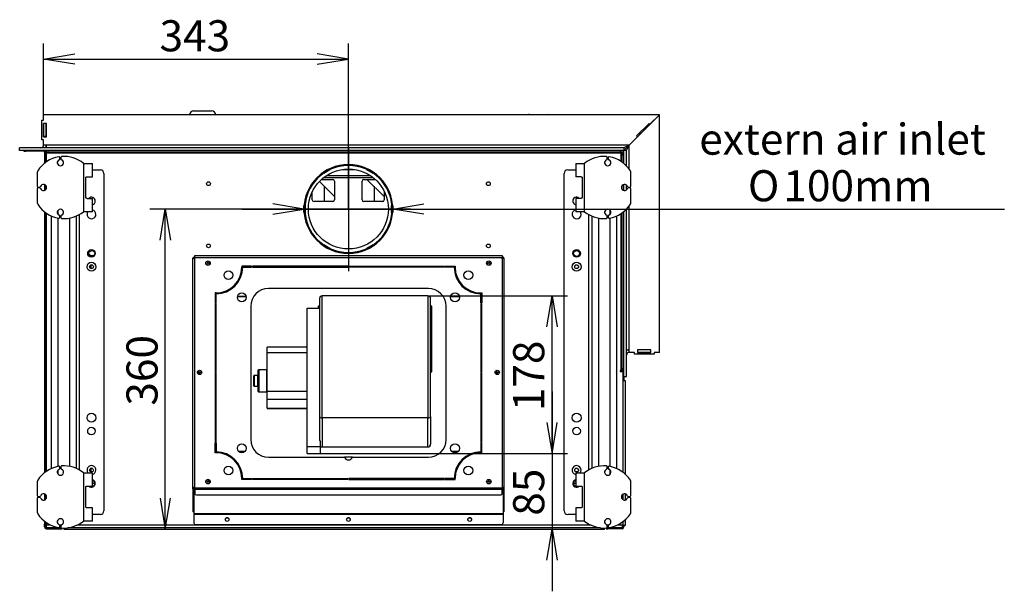
# Model space of a CAD drawing. Units: millimetres. Extents: x 32 to 411, y 16 to 290.
# Drawn here: x 51 to 162, y 226 to 290 of the extents above; entities that cross this region are included whole.
import ezdxf
from ezdxf.enums import TextEntityAlignment as Align
from ezdxf.lldxf.tags import DXFTag

# ---------------------------------------------------------------- set-up
doc = ezdxf.new("R2010")
doc.units = ezdxf.units.MM
for name, color, linetype in [('BE_26_01_PODLOZK', 7, 'Continuous'), ('C__CAD1__CAD1_MA', 7, 'Continuous'), ('Default', 7, 'Continuous'), ('LUNA-PRIRUBA_VEN', 7, 'Continuous'), ('V11-02-04-00_PAC', 7, 'Continuous'), ('V11-20-04-00_LEM', 7, 'Continuous'), ('V12-04-07-01_KLU', 7, 'Continuous'), ('V23-01-09-00_PRI', 7, 'Continuous'), ('V23-630-15-01-00', 7, 'Continuous'), ('V23-630CRL-01-01', 7, 'Continuous'), ('V23-630CRL-01-05', 7, 'Continuous'), ('V23-630CRL-02-01', 7, 'Continuous'), ('V23-630CRL-04-01', 7, 'Continuous'), ('V23-630CRL-05-00', 7, 'Continuous'), ('V23-630CRL-05-01', 7, 'Continuous'), ('V23-630CRL-05-03', 7, 'Continuous'), ('V23-630CRL-05-04', 7, 'Continuous'), ('V23-630CRL-05-05', 7, 'Continuous'), ('V23-630CRL-05-07', 7, 'Continuous'), ('V23-630CRL-17-01', 7, 'Continuous'), ('V23-630CRL-17-02', 7, 'Continuous'), ('V23-630DC-02-02-', 7, 'Continuous'), ('V23-CRL-01-06-00', 7, 'Continuous'), ('V23-CRL-17-03-00', 7, 'Continuous'), ('V23-DC-05-02-00_', 7, 'Continuous'), ('V23-DC13-01_NOSN', 7, 'Continuous'), ('V24-05-10-00_PRI', 7, 'Continuous'), ('V24-05-11-00_PRI', 7, 'Continuous'), ('V24-530CRL-05-12', 7, 'Continuous'), ('V24-530CRL-05-13', 7, 'Continuous'), ('V24-630CRL-14-00', 7, 'Continuous'), ('VENT_BOK_LM_51_Z', 7, 'Continuous')]:
    doc.layers.add(name, color=color, linetype=linetype)
doc.styles.add('SEACAD_Arial', font='arial.ttf')
doc.styles.add('SEACAD_Solid_Edge_ANSI1_Symbols', font='semeca1.ttf')
tags = doc.linetypes.add('CENTER2', pattern=[28.575, 19.05, -3.175, 3.175, -3.175]).pattern_tags.tags
tags[10:11] = [DXFTag(74, 4), DXFTag(75, 0), DXFTag(340, '0'), DXFTag(46, 0.0), DXFTag(50, 0.0), DXFTag(44, 0.0), DXFTag(45, 0.0)]
tags[8:9] = [DXFTag(74, 4), DXFTag(75, 0), DXFTag(340, '0'), DXFTag(46, 0.0), DXFTag(50, 0.0), DXFTag(44, 0.0), DXFTag(45, 0.0)]
tags[6:7] = [DXFTag(74, 4), DXFTag(75, 0), DXFTag(340, '0'), DXFTag(46, 0.0), DXFTag(50, 0.0), DXFTag(44, 0.0), DXFTag(45, 0.0)]
tags[4:5] = [DXFTag(74, 4), DXFTag(75, 0), DXFTag(340, '0'), DXFTag(46, 0.0), DXFTag(50, 0.0), DXFTag(44, 0.0), DXFTag(45, 0.0)]
doc.dimstyles.new('ISO', dxfattribs={"dimtxt": 3.5, "dimasz": 3.5, "dimexe": 1.75, "dimexo": 0, "dimgap": 0.875, "dimtad": 1, "dimdec": 0, "dimlfac": 10, "dimtxsty": 'SEACAD_Arial', "dimblk1": '_SE_OPEN', "dimblk2": '_SE_OPEN', "dimsah": 1, "dimcen": 1.75, "dimadec": 0, "dimazin": 0, "dimtfac": 0.5, "dimtdec": 3, "dimtmove": 0, "dimatfit": 3, "dimfxl": 1, "dimarcsym": 0})

# ---------------------------------------------------------------- blocks, each defined once
blk = doc.blocks.new('SEANNOT_GROUP3')
at = {"layer": 'Default', "color": 7, "linetype": 'CENTER2'}
for p, q in [((88.17, 276), (88.17, 262)), ((95.17, 269), (81.17, 269))]:
    blk.add_line(p, q, dxfattribs=at)
blk = doc.blocks.new('SE2')
at = {"layer": 'BE_26_01_PODLOZK', "color": 7, "linetype": 'Continuous'}
for p, q in [((55.7, 274.65), (55.7, 274.78)), ((55.8, 274.81), (55.8, 274.65)), ((58.35, 274.14), (58.35, 268.7)), ((58.35, 274.14), (59.35, 274.14)), ((59.35, 272.64), (59.35, 274.14)), ((113.75, 274.14), (114.75, 274.14)), ((113.75, 274.14), (113.75, 272.64)), ((114.75, 268.7), (114.75, 274.14)), ((117.3, 274.65), (117.3, 274.81)), ((117.4, 274.78), (117.4, 274.65)), ((53.15, 273.14), (53.15, 271.57)), ((58.75, 272.64), (59.35, 272.64)), ((114.35, 272.64), (113.75, 272.64)), ((119.95, 271.57), (119.95, 273.14)), ((58.62, 270.3), (58.62, 272.54)), ((114.48, 272.54), (114.48, 270.3)), ((53.15, 271.27), (53.15, 269.7)), ((53.25, 271.47), (53.42, 271.47)), ((53.42, 271.37), (53.25, 271.37)), ((119.67, 271.47), (119.85, 271.47)), ((119.85, 271.37), (119.67, 271.37)), ((119.95, 269.7), (119.95, 271.27)), ((58.75, 270.2), (59.35, 270.2)), ((59.35, 268.7), (59.35, 270.2)), ((114.35, 270.2), (113.75, 270.2)), ((113.75, 270.2), (113.75, 268.7)), ((55.7, 268.07), (55.7, 268.2)), ((55.8, 268.2), (55.8, 268.03)), ((59.35, 268.7), (58.35, 268.7)), ((114.75, 268.7), (113.75, 268.7)), ((117.3, 268.03), (117.3, 268.2)), ((117.4, 268.2), (117.4, 268.07)), ((55.7, 239.8), (55.7, 239.93)), ((55.8, 239.96), (55.8, 239.8)), ((117.3, 239.8), (117.3, 239.96)), ((117.4, 239.93), (117.4, 239.8)), ((53.15, 238.29), (53.15, 236.72)), ((58.35, 239.29), (58.35, 233.85)), ((58.35, 239.29), (59.35, 239.29)), ((59.35, 237.79), (59.35, 239.29)), ((113.75, 239.29), (114.75, 239.29)), ((113.75, 239.29), (113.75, 237.79)), ((114.75, 233.85), (114.75, 239.29)), ((119.95, 236.72), (119.95, 238.29)), ((58.62, 235.45), (58.62, 237.69)), ((58.75, 237.79), (59.35, 237.79)), ((113.75, 237.79), (114.35, 237.79)), ((114.48, 237.69), (114.48, 235.45)), ((53.15, 236.42), (53.15, 234.85)), ((53.25, 236.62), (53.42, 236.62)), ((53.42, 236.52), (53.25, 236.52)), ((119.67, 236.62), (119.85, 236.62)), ((119.85, 236.52), (119.67, 236.52)), ((119.95, 234.85), (119.95, 236.42)), ((59.35, 235.35), (58.75, 235.35)), ((59.35, 233.85), (59.35, 235.35)), ((114.35, 235.35), (113.75, 235.35)), ((113.75, 235.35), (113.75, 233.85)), ((59.35, 233.85), (58.35, 233.85)), ((114.75, 233.85), (113.75, 233.85)), ((55.7, 233.22), (55.7, 233.35)), ((55.8, 233.35), (55.8, 233.18)), ((117.3, 233.18), (117.3, 233.35)), ((117.4, 233.35), (117.4, 233.22))]:
    blk.add_line(p, q, dxfattribs=at)
for centre, radius, start, end in [((56.15, 271.42), 3.5, 99.3093, 147.5383), ((55.6, 274.78), 0.1, 0, 99.3093), ((55.9, 274.81), 0.1, 94.2167, 180), ((56.15, 271.42), 3.5, 51.0552, 94.2167), ((116.95, 271.42), 3.5, 85.7833, 128.9448), ((117.2, 274.81), 0.1, 0, 85.7833), ((117.5, 274.78), 0.1, 80.6907, 180), ((116.95, 271.42), 3.5, 32.4617, 80.6907), ((55.75, 274.22), 0.35, 109.4712, 70.5288), ((55.6, 274.65), 0.1, 289.4712, 0), ((55.9, 274.65), 0.1, 180, 250.5288), ((117.35, 274.22), 0.35, 109.4712, 70.5288), ((117.2, 274.65), 0.1, 289.4712, 0), ((117.5, 274.65), 0.1, 180, 250.5288), ((53.45, 273.14), 0.3, 147.5383, 180), ((119.65, 273.14), 0.3, 0, 32.4617), ((53.25, 271.57), 0.1, 180, 270), ((53.42, 271.57), 0.1, 270, 340.5288), ((53.85, 271.42), 0.35, 199.4712, 160.5288), ((119.25, 271.42), 0.35, 19.4712, 340.5288), ((119.67, 271.57), 0.1, 199.4712, 270), ((119.85, 271.57), 0.1, 270, 0), ((53.25, 271.27), 0.1, 90, 180), ((53.42, 271.27), 0.1, 19.4712, 90), ((119.67, 271.27), 0.1, 90, 160.5288), ((119.85, 271.27), 0.1, 0, 90), ((53.45, 269.7), 0.3, 180, 212.4617), ((56.15, 271.42), 3.5, 212.4617, 260.6907), ((116.95, 271.42), 3.5, 279.3093, 327.5383), ((119.65, 269.7), 0.3, 327.5383, 0), ((55.75, 268.62), 0.35, 289.4712, 250.5288), ((55.6, 268.2), 0.1, 0, 70.5288), ((55.9, 268.2), 0.1, 109.4712, 180), ((56.15, 271.42), 3.5, 265.7833, 308.9448), ((116.95, 271.42), 3.5, 231.0552, 274.2167), ((117.35, 268.62), 0.35, 289.4712, 250.5288), ((117.2, 268.2), 0.1, 0, 70.5288), ((117.5, 268.2), 0.1, 109.4712, 180), ((55.6, 268.07), 0.1, 260.6907, 0), ((55.9, 268.03), 0.1, 180, 265.7833), ((117.2, 268.03), 0.1, 274.2167, 0), ((117.5, 268.07), 0.1, 180, 279.3093), ((56.15, 236.57), 3.5, 99.3093, 147.5383), ((55.75, 239.37), 0.35, 109.4712, 70.5288), ((55.6, 239.93), 0.1, 0, 99.3093), ((55.6, 239.8), 0.1, 289.4712, 0), ((55.9, 239.96), 0.1, 94.2167, 180), ((55.9, 239.8), 0.1, 180, 250.5288), ((56.15, 236.57), 3.5, 51.0552, 94.2167), ((116.95, 236.57), 3.5, 85.7833, 128.9448), ((117.35, 239.37), 0.35, 109.4712, 70.5288), ((117.2, 239.96), 0.1, 0, 85.7833), ((117.2, 239.8), 0.1, 289.4712, 0), ((117.5, 239.93), 0.1, 80.6907, 180), ((117.5, 239.8), 0.1, 180, 250.5288), ((116.95, 236.57), 3.5, 32.4617, 80.6907), ((53.45, 238.29), 0.3, 147.5383, 180), ((119.65, 238.29), 0.3, 0, 32.4617), ((53.25, 236.72), 0.1, 180, 270), ((53.25, 236.42), 0.1, 90, 180), ((53.42, 236.72), 0.1, 270, 340.5288), ((53.42, 236.42), 0.1, 19.4712, 90), ((53.85, 236.57), 0.35, 199.4712, 160.5288), ((119.25, 236.57), 0.35, 19.4712, 340.5288), ((119.67, 236.72), 0.1, 199.4712, 270), ((119.67, 236.42), 0.1, 90, 160.5288), ((119.85, 236.72), 0.1, 270, 0), ((119.85, 236.42), 0.1, 0, 90), ((53.45, 234.85), 0.3, 180, 212.4617), ((56.15, 236.57), 3.5, 212.4617, 260.6907), ((55.75, 233.77), 0.35, 289.4712, 250.5288), ((56.15, 236.57), 3.5, 265.7833, 308.9448), ((116.95, 236.57), 3.5, 231.0552, 274.2167), ((117.35, 233.77), 0.35, 289.4712, 250.5288), ((116.95, 236.57), 3.5, 279.3093, 327.5383), ((119.65, 234.85), 0.3, 327.5383, 0), ((55.6, 233.22), 0.1, 260.6907, 0), ((55.6, 233.35), 0.1, 0, 70.5288), ((55.9, 233.35), 0.1, 109.4712, 180), ((55.9, 233.18), 0.1, 180, 265.7833), ((117.2, 233.18), 0.1, 274.2167, 0), ((117.2, 233.35), 0.1, 0, 70.5288), ((117.5, 233.35), 0.1, 109.4712, 180), ((117.5, 233.22), 0.1, 180, 279.3093)]:
    blk.add_arc(centre, radius, start, end, dxfattribs=at)
for points, knots in [([(58.62, 272.54), (58.62, 272.55), (58.62, 272.56), (58.62, 272.57), (58.63, 272.58), (58.64, 272.6), (58.65, 272.61), (58.68, 272.63), (58.69, 272.63), (58.72, 272.64), (58.73, 272.64), (58.75, 272.64)], [0, 0, 0, 0, 0.125, 0.125, 0.25, 0.25, 0.5, 0.5, 0.75, 0.75, 1, 1, 1, 1]), ([(114.35, 272.64), (114.36, 272.64), (114.38, 272.64), (114.41, 272.63), (114.42, 272.63), (114.45, 272.61), (114.46, 272.6), (114.47, 272.57), (114.48, 272.56), (114.48, 272.54)], [0, 0, 0, 0, 0.25, 0.25, 0.5, 0.5, 0.75, 0.75, 1, 1, 1, 1]), ([(58.75, 270.2), (58.73, 270.2), (58.72, 270.2), (58.69, 270.21), (58.68, 270.21), (58.65, 270.23), (58.64, 270.24), (58.62, 270.27), (58.62, 270.28), (58.62, 270.3)], [0, 0, 0, 0, 0.25, 0.25, 0.5, 0.5, 0.75, 0.75, 1, 1, 1, 1]), ([(114.48, 270.3), (114.48, 270.29), (114.48, 270.28), (114.47, 270.27), (114.47, 270.26), (114.46, 270.24), (114.45, 270.23), (114.42, 270.21), (114.41, 270.21), (114.38, 270.2), (114.36, 270.2), (114.35, 270.2)], [0, 0, 0, 0, 0.125, 0.125, 0.25, 0.25, 0.5, 0.5, 0.75, 0.75, 1, 1, 1, 1]), ([(58.62, 237.69), (58.62, 237.7), (58.62, 237.71), (58.62, 237.72), (58.63, 237.73), (58.64, 237.75), (58.65, 237.76), (58.68, 237.78), (58.69, 237.78), (58.72, 237.79), (58.73, 237.79), (58.75, 237.79)], [0, 0, 0, 0, 0.125, 0.125, 0.25, 0.25, 0.5, 0.5, 0.75, 0.75, 1, 1, 1, 1]), ([(114.35, 237.79), (114.36, 237.79), (114.38, 237.79), (114.41, 237.78), (114.42, 237.78), (114.45, 237.76), (114.46, 237.75), (114.47, 237.72), (114.48, 237.71), (114.48, 237.69)], [0, 0, 0, 0, 0.25, 0.25, 0.5, 0.5, 0.75, 0.75, 1, 1, 1, 1]), ([(58.75, 235.35), (58.73, 235.35), (58.72, 235.35), (58.69, 235.36), (58.68, 235.36), (58.65, 235.38), (58.64, 235.39), (58.62, 235.42), (58.62, 235.43), (58.62, 235.45)], [0, 0, 0, 0, 0.25, 0.25, 0.5, 0.5, 0.75, 0.75, 1, 1, 1, 1]), ([(114.48, 235.45), (114.48, 235.44), (114.48, 235.43), (114.47, 235.42), (114.47, 235.41), (114.46, 235.39), (114.45, 235.38), (114.42, 235.36), (114.41, 235.36), (114.38, 235.35), (114.36, 235.35), (114.35, 235.35)], [0, 0, 0, 0, 0.125, 0.125, 0.25, 0.25, 0.5, 0.5, 0.75, 0.75, 1, 1, 1, 1])]:
    blk.add_open_spline(points, degree=3, knots=knots, dxfattribs=at)
at = {"layer": 'C__CAD1__CAD1_MA', "color": 7, "linetype": 'Continuous'}
for p, q in [((120.91, 277.54), (121.12, 277.54)), ((121.05, 277.47), (121.05, 277.54)), ((121.05, 277.54), (121.12, 277.54)), ((121.31, 277.94), (121.45, 277.94)), ((121.45, 277.87), (121.45, 277.94))]:
    blk.add_line(p, q, dxfattribs=at)
at = {"layer": 'LUNA-PRIRUBA_VEN', "color": 7, "linetype": 'Continuous'}
for p, q in [((84.77, 258.05), (84.77, 257.84)), ((84.92, 258.05), (84.77, 258.05)), ((97.57, 258.05), (97.42, 258.05)), ((97.57, 250.65), (97.57, 258.05)), ((97.42, 250.65), (97.57, 250.65)), ((88.63, 241.05), (87.72, 241.05))]:
    blk.add_line(p, q, dxfattribs=at)
at = {"layer": 'V11-02-04-00_PAC', "color": 7, "linetype": 'Continuous'}
for p, q in [((108.56, 279.65), (109.16, 279.64)), ((109.2, 279.6), (109.16, 279.64)), ((109.96, 279.63), (109.92, 279.6)), ((109.96, 279.63), (110.56, 279.63))]:
    blk.add_line(p, q, dxfattribs=at)
for centre, start, end in [((108.55, 279.15), 89.2612, 117.2588), ((110.55, 279.13), 70.1397, 89.2612)]:
    blk.add_arc(centre, 0.5, start, end, dxfattribs=at)
at = {"layer": 'V11-20-04-00_LEM', "color": 7, "linetype": 'Continuous'}
blk.add_line((88.17, 264.1), (88.17, 264), dxfattribs=at)
blk.add_line((88.17, 264.1), (88.17, 264), dxfattribs=at)
for radius in [5, 4.9]:
    blk.add_arc((88.17, 269), radius, 270.0057, 269.9943, dxfattribs=at)
at = {"layer": 'V12-04-07-01_KLU', "color": 7, "linetype": 'Continuous'}
blk.add_line((70.75, 280.04), (72.75, 280.04), dxfattribs=at)
for centre, start, end in [((70.75, 279.54), 90, 173.5622), ((72.75, 279.54), 6.4378, 90)]:
    blk.add_arc(centre, 0.5, start, end, dxfattribs=at)
at = {"layer": 'V23-01-09-00_PRI', "color": 7, "linetype": 'Continuous'}
for p, q in [((75.71, 260.69), (75.58, 260.69)), ((100.77, 260.69), (100.64, 260.69)), ((74.9, 260.04), (74.9, 259.92)), ((101.4, 259.96), (101.4, 260.08)), ((76.26, 238.94), (76.16, 238.94)), ((100.19, 238.94), (100.09, 238.94))]:
    blk.add_line(p, q, dxfattribs=at)
at = {"layer": 'V23-630-15-01-00', "color": 7, "linetype": 'Continuous'}
for p, q in [((75.78, 241.74), (76.57, 241.74)), ((99.78, 241.74), (100.57, 241.74))]:
    blk.add_line(p, q, dxfattribs=at)
at = {"layer": 'V23-630CRL-01-01', "color": 7, "linetype": 'Continuous'}
for p, q in [((59.2, 263.68), (59.2, 263.78)), ((59.2, 262.31), (59.2, 262.68)), ((59.2, 239.41), (59.2, 239.78)), ((59.2, 237.78), (59.2, 237.79)), ((59.35, 238.14), (59.63, 238.14)), ((113.52, 238.14), (113.75, 238.14))]:
    blk.add_line(p, q, dxfattribs=at)
at = {"layer": 'V23-630CRL-01-05', "color": 7, "linetype": 'Continuous'}
blk.add_arc((58.75, 263.44), 0.5, 29.1634, 61.4646, dxfattribs=at)
at = {"layer": 'V23-630CRL-02-01', "color": 7, "linetype": 'Continuous'}
for p, q in [((85.16, 272.34), (86.4, 272.34)), ((86.6, 272.14), (86.6, 270.04)), ((89.7, 270.04), (89.7, 272.14)), ((89.9, 272.34), (91.18, 272.34)), ((84.1, 270.04), (84.1, 270.91)), ((92.2, 271.01), (92.2, 270.04)), ((86.4, 269.84), (84.3, 269.84)), ((92, 269.84), (89.9, 269.84))]:
    blk.add_line(p, q, dxfattribs=at)
for centre, start, end in [((86.4, 272.14), 0, 90), ((89.9, 272.14), 90, 180), ((84.3, 270.04), 180, 270), ((86.4, 270.04), 270, 0), ((89.9, 270.04), 180, 270), ((92, 270.04), 270, 0)]:
    blk.add_arc(centre, 0.2, start, end, dxfattribs=at)
at = {"layer": 'V23-630CRL-04-01', "color": 7, "linetype": 'Continuous'}
blk.add_arc((120.65, 277.14), 0.4, 37.7615, 59.6631, dxfattribs=at)
at = {"layer": 'V23-630CRL-05-00', "color": 7, "linetype": 'Continuous'}
for p, q in [((120.91, 277.48), (120.86, 277.48)), ((120.91, 277.48), (120.89, 277.46)), ((120.91, 277.48), (120.91, 277.44)), ((120.98, 277.41), (120.95, 277.41))]:
    blk.add_line(p, q, dxfattribs=at)
at = {"layer": 'V23-630CRL-05-01', "color": 7, "linetype": 'Continuous'}
for p, q in [((54.17, 275.6), (54.17, 275.4)), ((54.17, 275.4), (54.17, 275.3)), ((54.17, 275.4), (54.37, 275.4)), ((54.17, 275.3), (54.17, 274.31)), ((118.87, 275.3), (54.17, 275.3)), ((54.37, 275.4), (54.37, 275.6)), ((118.77, 275.4), (54.37, 275.4)), ((118.77, 275.6), (118.77, 275.4)), ((118.77, 275.4), (118.97, 275.4)), ((118.87, 275.3), (118.87, 275.4)), ((118.87, 274.34), (118.87, 275.3)), ((118.97, 275.3), (118.87, 275.3)), ((118.97, 275.4), (118.97, 275.6)), ((118.97, 275.3), (118.97, 275.1)), ((119.17, 275.3), (118.97, 275.3)), ((118.97, 274.28), (118.97, 275.1)), ((118.97, 275.1), (119.17, 275.1)), ((85.33, 273.13), (86.02, 273.53)), ((85.33, 273.11), (85.33, 273.13)), ((85.4, 273), (85.39, 273.03)), ((86.09, 273.4), (85.4, 273)), ((86.02, 273.53), (86.03, 273.51)), ((86.08, 273.43), (86.09, 273.4)), ((90.25, 273.4), (90.27, 273.43)), ((90.94, 273), (90.25, 273.4)), ((90.32, 273.51), (90.33, 273.53)), ((90.33, 273.53), (91.02, 273.13)), ((90.96, 273.03), (90.94, 273)), ((91.02, 273.13), (91.01, 273.11)), ((54.17, 271.55), (54.17, 271.29)), ((118.97, 271.2), (118.97, 271.64)), ((83.17, 268.6), (83.17, 269.4)), ((83.17, 269.4), (83.19, 269.4)), ((83.29, 269.4), (83.32, 269.4)), ((83.32, 269.4), (83.32, 268.6)), ((93.02, 269.4), (93.06, 269.4)), ((93.02, 268.6), (93.02, 269.4)), ((93.16, 269.4), (93.17, 269.4)), ((93.17, 269.4), (93.17, 268.6)), ((54.17, 268.53), (54.17, 239.46)), ((83.19, 268.6), (83.17, 268.6)), ((83.32, 268.6), (83.29, 268.6)), ((93.06, 268.6), (93.02, 268.6)), ((93.17, 268.6), (93.16, 268.6)), ((118.87, 250.8), (118.87, 268.5)), ((118.97, 251), (118.97, 268.57)), ((85.33, 264.87), (85.33, 264.88)), ((86.02, 264.47), (85.33, 264.87)), ((85.39, 264.97), (85.4, 265)), ((85.4, 265), (86.09, 264.6)), ((90.25, 264.6), (90.94, 265)), ((91.02, 264.87), (90.33, 264.47)), ((90.94, 265), (90.96, 264.97)), ((91.01, 264.88), (91.02, 264.87)), ((86.03, 264.48), (86.02, 264.47)), ((86.09, 264.6), (86.08, 264.57)), ((90.27, 264.57), (90.25, 264.6)), ((90.33, 264.47), (90.32, 264.48)), ((118.77, 250.8), (118.77, 250.7)), ((118.87, 250.8), (118.77, 250.8)), ((118.77, 250.7), (119.07, 250.7)), ((118.97, 250.8), (118.87, 250.8)), ((119.17, 251), (118.97, 251)), ((118.97, 251), (118.97, 250.8)), ((118.97, 250.8), (119.17, 250.8)), ((119.07, 250.7), (119.07, 249.65)), ((119.37, 249.65), (119.07, 249.65)), ((119.07, 249.65), (119.07, 239.35)), ((119.37, 239.1), (119.37, 249.65)), ((54.17, 236.7), (54.17, 236.44)), ((119.07, 236.87), (119.07, 236.27)), ((119.37, 236.24), (119.37, 236.9)), ((119.37, 233.4), (119.37, 234.05)), ((54.17, 233.68), (54.17, 233.4)), ((54.17, 233.4), (54.17, 233.1)), ((54.68, 233.4), (54.17, 233.4)), ((55.84, 233.1), (54.17, 233.1)), ((55.81, 233.4), (55.69, 233.4)), ((116.53, 233.1), (56.57, 233.1)), ((115.48, 233.4), (57.62, 233.4)), ((118.97, 233.1), (117.25, 233.1)), ((117.41, 233.4), (117.29, 233.4)), ((118.97, 233.4), (118.42, 233.4)), ((118.97, 233.4), (118.97, 233.1)), ((119.07, 233.4), (118.97, 233.4)), ((119.07, 233.79), (119.07, 233.4)), ((119.07, 233.4), (119.37, 233.4))]:
    blk.add_line(p, q, dxfattribs=at)
for centre, radius in [((88.17, 269), 4.5), ((72.42, 271.85), 0.21), ((103.92, 271.85), 0.21), ((72.42, 264.85), 0.21), ((103.92, 264.85), 0.21), ((59.25, 262.5), 0.215), ((113.85, 262.5), 0.215), ((59.25, 239.6), 0.215), ((113.85, 239.6), 0.215)]:
    blk.add_circle(centre, radius, dxfattribs=at)
for centre, radius, start, end in [((118.17, 250.6), 0.215, 0, 35.516), ((118.17, 250.6), 0.215, 324.484, 0), ((74.52, 234.03), 0.21, 0, 179.5018), ((88.17, 234.03), 0.21, 0, 179.5118), ((101.82, 234.03), 0.21, 0, 179.542)]:
    blk.add_arc(centre, radius, start, end, dxfattribs=at)
at = {"layer": 'V23-630CRL-05-03', "color": 7, "linetype": 'Continuous'}
for p, q in [((118.97, 250.7), (118.97, 250.8)), ((119.17, 250.15), (119.17, 249.65)), ((117.17, 233.08), (117.17, 233)), ((117.17, 233), (117.37, 233)), ((117.37, 233), (117.37, 233.1)), ((118.97, 233), (117.37, 233)), ((118.97, 233), (118.97, 233.1)), ((119.05, 233.2), (119.07, 233.2)), ((119.07, 233.4), (119.07, 233.2)), ((119.07, 233.2), (119.17, 233.2)), ((119.17, 233.4), (119.17, 233.2))]:
    blk.add_line(p, q, dxfattribs=at)
for radius in [0.1, 0.2]:
    blk.add_arc((118.97, 233.2), radius, 270, 0, dxfattribs=at)
at = {"layer": 'V23-630CRL-05-04', "color": 7, "linetype": 'Continuous'}
for p, q in [((54.15, 233.5), (54.15, 233.4)), ((56.15, 233.07), (56.15, 232.95)), ((56.15, 232.95), (56.35, 232.95)), ((56.35, 232.95), (56.35, 233.08)), ((56.35, 232.95), (116.8, 232.95)), ((116.8, 233.07), (116.8, 232.95)), ((116.8, 232.95), (117, 232.95)), ((117, 232.95), (117, 233.07)), ((118.97, 233.2), (119.05, 233.2)), ((119.05, 233.2), (119.05, 233.4))]:
    blk.add_line(p, q, dxfattribs=at)
for centre, radius, start, end in [((118.15, 250.6), 0.215, 0, 21.5289), ((118.15, 250.6), 0.215, 338.4711, 0), ((54.35, 233.4), 0.2, 180, 208.955)]:
    blk.add_arc(centre, radius, start, end, dxfattribs=at)
at = {"layer": 'V23-630CRL-05-05', "color": 7, "linetype": 'Continuous'}
for p, q in [((54.07, 275.6), (54.07, 275.3)), ((54.07, 275.3), (54.07, 274.24)), ((54.17, 275.3), (54.07, 275.3))]:
    blk.add_line(p, q, dxfattribs=at)
at = {"layer": 'V23-630CRL-05-07', "color": 7, "linetype": 'Continuous'}
for p, q in [((51.65, 275.6), (51.65, 275.5)), ((51.65, 275.5), (51.85, 275.5)), ((51.85, 275.5), (51.85, 275.6)), ((53.85, 275.5), (51.85, 275.5)), ((53.95, 275.4), (53.95, 274.14)), ((54.05, 275.4), (54.05, 274.22)), ((53.95, 271.76), (53.95, 271.09)), ((54.15, 271.24), (54.15, 271.6)), ((53.95, 268.7), (53.95, 239.29)), ((54.15, 239.44), (54.15, 268.55)), ((53.95, 236.91), (53.95, 236.24)), ((54.15, 236.39), (54.15, 236.75)), ((53.95, 233.85), (53.95, 233.5)), ((53.95, 233.2), (53.95, 233.5)), ((54.15, 233.5), (53.95, 233.5)), ((54.05, 233.2), (54.05, 233.5)), ((54.15, 233.2), (54.05, 233.2)), ((54.15, 233.5), (54.15, 233.7)), ((54.17, 233.5), (54.15, 233.5)), ((54.15, 233.4), (54.15, 233.2)), ((54.15, 233.2), (54.15, 233.1)), ((54.15, 233.1), (54.17, 233.1)), ((54.15, 233.1), (54.17, 233.1)), ((54.15, 233), (55.75, 233)), ((55.75, 233.1), (55.75, 233)), ((55.75, 233), (55.95, 233)), ((55.95, 233), (55.95, 233.08))]:
    blk.add_line(p, q, dxfattribs=at)
for centre, radius, start, end in [((53.85, 275.4), 0.2, 0, 90), ((53.85, 275.4), 0.1, 0, 90), ((54.15, 233.2), 0.2, 180, 270), ((54.15, 233.2), 0.1, 180, 270)]:
    blk.add_arc(centre, radius, start, end, dxfattribs=at)
at = {"layer": 'V23-630CRL-17-01', "color": 7, "linetype": 'Continuous'}
for p, q in [((123.17, 279.6), (53.87, 279.6)), ((53.87, 279), (53.87, 279.6)), ((123.17, 279.6), (122.11, 278.54)), ((53.67, 276.8), (53.67, 279)), ((53.67, 279), (53.87, 279)), ((54.18, 278.65), (53.86, 278.65)), ((53.86, 278.65), (53.86, 277.13)), ((54.18, 277.13), (54.18, 278.65)), ((122.01, 278.64), (120.59, 277.23)), ((122.11, 278.54), (122.01, 278.64)), ((53.86, 277.13), (54.18, 277.13)), ((120.7, 277.12), (119.77, 276.2)), ((120.59, 277.23), (120.7, 277.12)), ((53.87, 276.8), (53.67, 276.8)), ((53.87, 276.2), (53.87, 276.8)), ((54.17, 276.2), (53.87, 276.2)), ((119.77, 276.2), (54.17, 276.2)), ((54.17, 276.2), (54.17, 275.9)), ((119.77, 276.2), (119.17, 275.6)), ((119.77, 276.2), (119.17, 275.9)), ((119.17, 275.9), (51.17, 275.9)), ((51.17, 275.6), (51.17, 275.9)), ((119.17, 275.6), (51.17, 275.6)), ((119.17, 275.9), (119.17, 275.6))]:
    blk.add_line(p, q, dxfattribs=at)
at = {"layer": 'V23-630CRL-17-02', "color": 7, "linetype": 'Continuous'}
for p, q in [((53.87, 277.15), (53.87, 278.65)), ((54.17, 277.15), (54.17, 278.65)), ((53.87, 277.13), (53.87, 277.15)), ((54.17, 277.15), (53.87, 277.15)), ((54.17, 277.15), (54.17, 277.13)), ((51.17, 275.6), (51.17, 275.9)), ((120.72, 252.85), (120.7, 252.85)), ((120.72, 253.15), (120.72, 252.85)), ((122.22, 252.85), (120.72, 252.85)), ((119.17, 250.15), (119.47, 250.15))]:
    blk.add_line(p, q, dxfattribs=at)
for centre, radius, start, end in [((53.57, 276.2), 0.3, 270, 0), ((53.57, 276.2), 0.6, 330, 0), ((119.77, 252.55), 0.6, 90, 120), ((119.77, 252.55), 0.3, 90, 180)]:
    blk.add_arc(centre, radius, start, end, dxfattribs=at)
at = {"layer": 'V23-630DC-02-02-', "color": 7, "linetype": 'Continuous'}
for p, q in [((86.6, 270.41), (84.91, 272.09)), ((85.45, 271.56), (85.45, 269.89)), ((92.2, 270.41), (90.26, 272.34)), ((91.05, 271.56), (91.05, 269.89)), ((85.45, 269.89), (86.53, 269.89)), ((91.05, 269.89), (92.13, 269.89))]:
    blk.add_line(p, q, dxfattribs=at)
at = {"layer": 'V23-CRL-01-06-00', "color": 7, "linetype": 'Continuous'}
blk.add_line((59.13, 263.78), (59.55, 263.78), dxfattribs=at)
blk.add_arc((58.5, 263.14), 0.9, 45, 57.6351, dxfattribs=at)
at = {"layer": 'V23-CRL-17-03-00', "color": 7, "linetype": 'Continuous'}
for p, q in [((119.77, 276.2), (123.17, 279.6)), ((123.17, 252.85), (123.17, 279.6)), ((119.17, 275.6), (119.77, 276.2)), ((119.47, 275.6), (119.77, 276.2)), ((119.77, 273.49), (119.77, 276.2)), ((119.17, 274.12), (119.17, 275.6)), ((119.47, 275.6), (119.17, 275.6)), ((119.47, 273.85), (119.47, 275.6)), ((119.17, 271.08), (119.17, 271.76)), ((119.47, 271.15), (119.47, 271.69)), ((119.77, 271.37), (119.77, 271.47)), ((119.77, 253.15), (119.77, 269.36)), ((119.17, 250.15), (119.17, 268.72)), ((119.47, 250.15), (119.47, 269)), ((119.47, 253.15), (119.77, 253.15)), ((119.77, 252.85), (119.77, 253.15)), ((120.37, 252.85), (119.77, 252.85)), ((120.37, 252.65), (120.37, 252.85)), ((122.22, 253.15), (120.7, 253.15)), ((120.7, 253.15), (120.7, 252.83)), ((120.7, 252.83), (122.22, 252.83)), ((122.22, 252.83), (122.22, 253.15)), ((123.17, 252.85), (122.57, 252.85)), ((122.57, 252.85), (122.57, 252.65)), ((122.57, 252.65), (120.37, 252.65)), ((119.17, 250.15), (119.47, 250.15))]:
    blk.add_line(p, q, dxfattribs=at)
at = {"layer": 'V23-DC-05-02-00_', "color": 7, "linetype": 'Continuous'}
for centre, radius in [((59.3, 264), 0.332), ((113.85, 264), 0.332), ((113.85, 262.5), 0.21), ((113.85, 239.6), 0.21)]:
    blk.add_circle(centre, radius, dxfattribs=at)
for centre, radius, start, end in [((59.3, 262.5), 0.21, 91.0232, 268.9768), ((59.3, 239.6), 0.21, 91.0232, 268.9768), ((59.3, 238.1), 0.332, 0, 81.3474), ((113.85, 238.1), 0.332, 107.5109, 294.3152), ((59.3, 238.1), 0.332, 245.6848, 0)]:
    blk.add_arc(centre, radius, start, end, dxfattribs=at)
at = {"layer": 'V23-DC13-01_NOSN', "color": 7, "linetype": 'Continuous'}
for p, q in [((59.35, 273.4), (60.25, 273.4)), ((60.65, 273), (60.65, 235)), ((112.45, 235), (112.45, 273)), ((112.85, 273.4), (113.75, 273.4)), ((54.75, 239.78), (54.75, 268.21)), ((55.5, 268.38), (55.5, 268.87)), ((57.55, 239.78), (57.55, 268.21)), ((57.9, 239.6), (57.9, 268.39)), ((115.2, 268.39), (115.2, 239.6)), ((115.55, 268.21), (115.55, 239.78)), ((117.6, 268.87), (117.6, 268.38)), ((118.35, 268.21), (118.35, 239.78)), ((55.5, 240.01), (55.5, 267.98)), ((56.8, 240.01), (56.8, 267.98)), ((116.3, 267.98), (116.3, 240.01)), ((117.6, 267.98), (117.6, 240.01)), ((55.5, 239.13), (55.5, 239.62)), ((117.6, 239.62), (117.6, 239.13)), ((60.25, 234.6), (59.35, 234.6)), ((113.75, 234.6), (112.85, 234.6))]:
    blk.add_line(p, q, dxfattribs=at)
for centre, radius in [((59.25, 264), 0.425), ((113.85, 264), 0.425), ((59.25, 262.5), 0.5), ((113.85, 262.5), 0.5), ((59.25, 245.5), 0.5), ((113.85, 245.5), 0.5), ((59.25, 244), 0.425), ((113.85, 244), 0.425)]:
    blk.add_circle(centre, radius, dxfattribs=at)
for centre, radius, start, end in [((60.25, 273), 0.4, 0, 90), ((112.85, 273), 0.4, 90, 180), ((59.25, 269.9), 0.425, 0, 134.5506), ((59.25, 269.9), 0.425, 283.609, 0), ((113.85, 269.9), 0.425, 45.4494, 256.391), ((59.25, 268.4), 0.5, 142.7181, 0), ((59.25, 268.4), 0.5, 0, 78.463), ((113.85, 268.4), 0.5, 101.537, 0), ((113.85, 268.4), 0.5, 0, 37.2819), ((59.25, 239.6), 0.5, 0, 217.2819), ((59.25, 239.6), 0.5, 281.537, 0), ((113.85, 239.6), 0.5, 0, 258.463), ((113.85, 239.6), 0.5, 322.7181, 0), ((59.25, 238.1), 0.425, 0, 76.391), ((113.85, 238.1), 0.425, 103.609, 314.5506), ((59.25, 238.1), 0.425, 225.9791, 0), ((60.25, 235), 0.4, 270, 0), ((112.85, 235), 0.4, 180, 270)]:
    blk.add_arc(centre, radius, start, end, dxfattribs=at)
at = {"layer": 'V24-05-10-00_PRI', "color": 7, "linetype": 'Continuous'}
for p, q in [((70.67, 263.5), (70.77, 263.5)), ((70.67, 237.64), (70.67, 263.5)), ((70.77, 263.6), (70.87, 263.6)), ((70.77, 263.6), (70.77, 263.5)), ((105.47, 263.6), (105.57, 263.6)), ((105.57, 263.6), (105.57, 263.5)), ((105.67, 263.5), (105.57, 263.5)), ((105.67, 263.5), (105.67, 237.64)), ((76.15, 262.1), (76.25, 262.1)), ((100.09, 262.1), (100.19, 262.1)), ((70.67, 237.5), (70.67, 237.64)), ((70.87, 237.64), (70.67, 237.64)), ((70.67, 237.5), (70.77, 237.5)), ((70.67, 237.5), (70.67, 234.9)), ((70.77, 237.5), (70.77, 237.64)), ((70.77, 237.5), (70.77, 234.9)), ((70.77, 237.43), (70.77, 237.35)), ((70.77, 237.43), (70.87, 237.43)), ((70.77, 237.35), (70.77, 234.68)), ((70.77, 237.35), (70.87, 237.35)), ((105.67, 237.64), (105.47, 237.64)), ((105.47, 237.43), (105.57, 237.43)), ((105.47, 237.35), (105.57, 237.35)), ((105.57, 237.64), (105.57, 237.5)), ((105.57, 237.5), (105.57, 234.9)), ((105.67, 237.5), (105.57, 237.5)), ((105.57, 237.43), (105.57, 237.35)), ((105.57, 237.35), (105.57, 234.68)), ((105.67, 237.64), (105.67, 237.5)), ((105.67, 237.5), (105.67, 234.9)), ((70.77, 234.9), (70.67, 234.9)), ((70.77, 234.9), (70.77, 234.9)), ((70.77, 234.68), (70.77, 234.61)), ((105.57, 234.68), (70.77, 234.68)), ((70.77, 234.61), (70.77, 233.65)), ((105.57, 234.61), (70.77, 234.61)), ((105.57, 234.9), (105.67, 234.9)), ((105.57, 234.9), (105.57, 234.9)), ((105.57, 234.68), (105.57, 234.61)), ((105.57, 234.61), (105.57, 233.65)), ((105.37, 233.45), (70.97, 233.45))]:
    blk.add_line(p, q, dxfattribs=at)
for centre, radius in [((72.37, 262.9), 0.101), ((103.97, 262.9), 0.101), ((71.42, 250.6), 0.101), ((104.92, 250.6), 0.101), ((72.37, 238.3), 0.101), ((103.97, 238.3), 0.101), ((74.52, 234.03), 0.21), ((88.17, 234.03), 0.21), ((101.82, 234.03), 0.21)]:
    blk.add_circle(centre, radius, dxfattribs=at)
for centre, radius, start, end in [((88.17, 262.6), 0.21, 193.7741, 225.5847), ((88.17, 262.6), 0.21, 314.4153, 346.2259), ((70.97, 233.65), 0.2, 180, 270), ((105.37, 233.65), 0.2, 270, 0)]:
    blk.add_arc(centre, radius, start, end, dxfattribs=at)
for points in [[(70.87, 263.4), (70.85, 263.4), (70.82, 263.41), (70.77, 263.43), (70.75, 263.44), (70.71, 263.45), (70.7, 263.46), (70.68, 263.48), (70.67, 263.49), (70.67, 263.5)], [(70.77, 263.6), (70.78, 263.6), (70.79, 263.59), (70.81, 263.57), (70.82, 263.56), (70.83, 263.52), (70.84, 263.5), (70.86, 263.45), (70.86, 263.42), (70.87, 263.4)], [(70.77, 263.5), (70.78, 263.5), (70.79, 263.49), (70.81, 263.48), (70.82, 263.48), (70.83, 263.46), (70.84, 263.45), (70.86, 263.42), (70.86, 263.41), (70.87, 263.4)], [(70.87, 263.4), (70.86, 263.4), (70.85, 263.41), (70.82, 263.43), (70.81, 263.44), (70.79, 263.45), (70.79, 263.46), (70.78, 263.48), (70.77, 263.49), (70.77, 263.5)], [(105.47, 263.4), (105.48, 263.42), (105.49, 263.45), (105.51, 263.5), (105.51, 263.52), (105.53, 263.56), (105.54, 263.57), (105.56, 263.59), (105.56, 263.6), (105.57, 263.6)], [(105.47, 263.4), (105.48, 263.41), (105.49, 263.42), (105.51, 263.45), (105.51, 263.46), (105.53, 263.48), (105.54, 263.48), (105.56, 263.49), (105.56, 263.5), (105.57, 263.5)], [(105.67, 263.5), (105.67, 263.49), (105.67, 263.48), (105.65, 263.46), (105.63, 263.45), (105.6, 263.44), (105.57, 263.43), (105.53, 263.41), (105.5, 263.4), (105.47, 263.4)], [(105.57, 263.5), (105.57, 263.49), (105.57, 263.48), (105.56, 263.46), (105.55, 263.45), (105.53, 263.44), (105.52, 263.43), (105.5, 263.41), (105.49, 263.4), (105.47, 263.4)]]:
    blk.add_open_spline(points, degree=3, knots=[0, 0, 0, 0, 0.25, 0.25, 0.5, 0.5, 0.75, 0.75, 1, 1, 1, 1], dxfattribs=at)
at = {"layer": 'V24-05-11-00_PRI', "color": 7, "linetype": 'Continuous'}
for p, q in [((70.87, 263.75), (105.47, 263.75)), ((70.87, 263.55), (70.87, 263.75)), ((105.47, 263.75), (105.47, 263.55)), ((70.87, 263.55), (105.47, 263.55)), ((70.87, 237.55), (70.87, 263.55)), ((105.47, 263.55), (105.47, 237.55)), ((77.27, 262.55), (76.17, 262.55)), ((76.17, 262.55), (76.17, 262.45)), ((76.27, 262.45), (77.27, 262.45)), ((77.27, 262.45), (77.27, 262.55)), ((88.12, 262.55), (77.37, 262.55)), ((77.37, 262.55), (77.37, 262.45)), ((77.37, 262.45), (88.12, 262.45)), ((88.12, 262.45), (88.12, 262.55)), ((88.22, 262.55), (98.97, 262.55)), ((88.22, 262.45), (88.22, 262.55)), ((98.97, 262.45), (88.22, 262.45)), ((98.97, 262.55), (98.97, 262.45)), ((99.07, 262.55), (100.17, 262.55)), ((99.07, 262.45), (99.07, 262.55)), ((100.07, 262.45), (99.07, 262.45)), ((100.17, 262.55), (100.17, 262.45)), ((73.17, 259.55), (73.17, 258.45)), ((73.27, 259.55), (73.17, 259.55)), ((73.27, 258.45), (73.27, 259.45)), ((97.17, 260.05), (79.17, 260.05)), ((103.07, 259.55), (103.17, 259.55)), ((103.07, 258.45), (103.07, 259.45)), ((103.17, 259.55), (103.17, 258.45)), ((73.17, 258.45), (73.27, 258.45)), ((73.27, 258.35), (73.17, 258.35)), ((73.17, 258.35), (73.17, 250.6)), ((73.27, 250.6), (73.27, 258.35)), ((103.17, 258.45), (103.07, 258.45)), ((103.17, 258.35), (103.07, 258.35)), ((103.07, 258.35), (103.07, 250.6)), ((103.17, 250.6), (103.17, 258.35)), ((77.17, 258.05), (77.17, 243.05)), ((99.17, 243.05), (99.17, 258.05)), ((73.17, 250.6), (73.27, 250.6)), ((73.27, 250.5), (73.17, 250.5)), ((73.17, 250.5), (73.17, 242.75)), ((73.27, 242.75), (73.27, 250.5)), ((103.07, 250.6), (103.17, 250.6)), ((103.17, 250.5), (103.07, 250.5)), ((103.07, 250.5), (103.07, 242.75)), ((103.17, 242.75), (103.17, 250.5)), ((73.17, 242.75), (73.27, 242.75)), ((103.07, 242.75), (103.17, 242.75)), ((73.17, 241.55), (73.17, 242.65)), ((73.17, 242.65), (73.27, 242.65)), ((73.27, 242.65), (73.27, 241.65)), ((103.07, 242.65), (103.07, 241.65)), ((103.17, 242.65), (103.07, 242.65)), ((103.17, 241.55), (103.17, 242.65)), ((73.27, 241.55), (73.17, 241.55)), ((79.17, 241.05), (87.72, 241.05)), ((88.63, 241.05), (97.17, 241.05)), ((103.07, 241.55), (103.17, 241.55)), ((76.17, 238.55), (76.17, 238.65)), ((77.27, 238.55), (76.17, 238.55)), ((76.27, 238.65), (77.27, 238.65)), ((77.27, 238.65), (77.27, 238.55)), ((77.37, 238.55), (77.37, 238.65)), ((77.37, 238.65), (88.12, 238.65)), ((88.12, 238.55), (77.37, 238.55)), ((88.12, 238.65), (88.12, 238.55)), ((88.22, 238.65), (88.22, 238.55)), ((98.97, 238.65), (88.22, 238.65)), ((88.22, 238.55), (98.97, 238.55)), ((98.97, 238.55), (98.97, 238.65)), ((100.07, 238.65), (99.07, 238.65)), ((99.07, 238.65), (99.07, 238.55)), ((99.07, 238.55), (100.17, 238.55)), ((100.17, 238.55), (100.17, 238.65)), ((105.47, 237.55), (70.87, 237.55)), ((70.87, 237.4), (70.87, 237.55)), ((105.47, 237.4), (70.87, 237.4)), ((70.87, 237.4), (70.87, 236.94)), ((105.47, 237.55), (105.47, 237.4)), ((105.47, 236.94), (105.47, 237.4)), ((71.07, 236.8), (105.27, 236.8))]:
    blk.add_line(p, q, dxfattribs=at)
for centre, radius in [((72.37, 262.9), 0.25), ((103.97, 262.9), 0.25), ((74.67, 261.55), 0.5), ((101.67, 261.55), 0.5), ((76.17, 259.05), 0.5), ((100.17, 259.05), 0.5), ((71.42, 250.6), 0.25), ((104.92, 250.6), 0.25), ((76.17, 242.05), 0.5), ((100.17, 242.05), 0.5), ((74.67, 239.55), 0.5), ((101.67, 239.55), 0.5), ((72.37, 238.3), 0.25), ((103.97, 238.3), 0.25)]:
    blk.add_circle(centre, radius, dxfattribs=at)
for centre, radius, start, end in [((73.27, 262.45), 2.9, 270, 0), ((73.27, 262.45), 3, 270, 0), ((103.07, 262.45), 3, 180, 270), ((103.07, 262.45), 2.9, 180, 270), ((79.17, 258.05), 2, 90, 180), ((97.17, 258.05), 2, 0, 90), ((79.17, 243.05), 2, 180, 270), ((97.17, 243.05), 2, 270, 0), ((73.27, 238.65), 3, 0, 90), ((103.07, 238.65), 3, 90, 180), ((73.27, 238.65), 2.9, 0, 90), ((88.17, 241.25), 0.5, 203.5782, 336.4218), ((103.07, 238.65), 2.9, 90, 180)]:
    blk.add_arc(centre, radius, start, end, dxfattribs=at)
for centre, start_param, end_param in [((71.07, 236.94), 0, 1.570796), ((105.27, 236.94), 1.570796, 3.141593)]:
    blk.add_ellipse(centre, major_axis=(-0.2, 0), ratio=0.707107, start_param=start_param, end_param=end_param, dxfattribs=at)
at = {"layer": 'V24-530CRL-05-12', "color": 7, "linetype": 'Continuous'}
for p, q in [((85.41, 272.55), (90.94, 272.55)), ((83.17, 268.95), (83.17, 268.95)), ((83.32, 268.95), (83.27, 268.95)), ((92.67, 268.95), (83.67, 268.95)), ((93.07, 268.95), (93.02, 268.95)), ((93.17, 268.95), (93.17, 268.95))]:
    blk.add_line(p, q, dxfattribs=at)
at = {"layer": 'V24-530CRL-05-13', "color": 7, "linetype": 'Continuous'}
for p, q in [((90.66, 272.75), (85.69, 272.75)), ((85.88, 273.45), (85.89, 273.45)), ((87.5, 273.45), (88.84, 273.45)), ((90.45, 273.45), (90.47, 273.45))]:
    blk.add_line(p, q, dxfattribs=at)
at = {"layer": 'V24-630CRL-14-00', "color": 7, "linetype": 'Continuous'}
for p, q in [((75.68, 259.15), (76.66, 259.15)), ((75.7, 259.19), (76.65, 259.19)), ((99.68, 259.15), (100.66, 259.15)), ((99.7, 259.19), (100.65, 259.19))]:
    blk.add_line(p, q, dxfattribs=at)
at = {"layer": 'VENT_BOK_LM_51_Z', "color": 7, "linetype": 'Continuous'}
for p, q in [((84.92, 258.92), (84.92, 245.65)), ((85.22, 245.49), (85.22, 259.22)), ((97.12, 259.22), (85.22, 259.22)), ((97.12, 259.22), (97.12, 245.49)), ((97.42, 245.65), (97.42, 258.92)), ((83.52, 257.84), (84.92, 257.84)), ((83.52, 253.43), (83.52, 257.84)), ((79.02, 252.83), (79.02, 253.43)), ((83.52, 253.43), (79.02, 253.43)), ((79.02, 248.49), (79.02, 252.83)), ((79.02, 252.83), (83.52, 252.83)), ((83.52, 252.83), (83.52, 253.43)), ((83.52, 248.49), (83.52, 252.83)), ((78.02, 248.45), (78.02, 250.85)), ((78.07, 250.9), (78.07, 248.4)), ((78.97, 250.9), (78.07, 250.9)), ((78.97, 248.4), (78.97, 250.9)), ((77.52, 249.1), (77.52, 250.2)), ((77.57, 250.25), (77.57, 249.05)), ((77.97, 250.25), (77.57, 250.25)), ((77.97, 249.05), (77.97, 250.25)), ((77.57, 249.05), (77.97, 249.05)), ((78.07, 248.4), (78.97, 248.4)), ((79.02, 247.57), (79.02, 248.49)), ((79.02, 248.49), (83.52, 248.49)), ((83.52, 247.57), (83.52, 248.49)), ((79.02, 246.56), (79.02, 247.57)), ((79.02, 247.57), (83.52, 247.57)), ((83.52, 247.12), (83.52, 247.57)), ((83.52, 242.25), (83.52, 247.12)), ((79.02, 246.56), (79.02, 246.54)), ((79.02, 246.56), (83.52, 246.56)), ((79.02, 246.54), (83.52, 246.54)), ((84.92, 245.65), (84.92, 243.02)), ((97.12, 245.49), (85.22, 245.49)), ((85.22, 245.49), (85.22, 242.21)), ((97.12, 242.21), (97.12, 245.49)), ((97.42, 245.65), (97.42, 242.51)), ((85.02, 242.25), (85.02, 242.8)), ((83.52, 241.46), (83.52, 242.25)), ((83.52, 242.25), (85.02, 242.25)), ((85.02, 241.46), (85.02, 242.25)), ((85.22, 242.21), (97.12, 242.21)), ((83.52, 241.46), (85.02, 241.46))]:
    blk.add_line(p, q, dxfattribs=at)
for centre, radius, start, end in [((85.22, 258.92), 0.3, 90, 180), ((97.12, 258.92), 0.3, 0, 90), ((78.07, 250.85), 0.05, 90, 180), ((78.97, 250.95), 0.05, 270, 0), ((77.57, 250.2), 0.05, 90, 180), ((77.97, 250.3), 0.05, 270, 0), ((77.57, 249.1), 0.05, 180, 270), ((77.97, 249), 0.05, 0, 90), ((78.07, 248.45), 0.05, 180, 270), ((78.97, 248.35), 0.05, 0, 90), ((85.22, 243.02), 0.294, 180.0746, 228.7019), ((85.22, 242.51), 0.3, 228.1897, 270), ((97.12, 242.51), 0.3, 270, 0)]:
    blk.add_arc(centre, radius, start, end, dxfattribs=at)
for centre, major_axis, start_param, end_param in [((85.22, 245.65), (-0.3, 0), 0, 1.570796), ((97.12, 245.65), (0.3, 0), 4.712389, 6.283185)]:
    blk.add_ellipse(centre, major_axis=major_axis, ratio=0.547004, start_param=start_param, end_param=end_param, dxfattribs=at)
blk = doc.blocks.new('DMBLK120')
at = {"layer": 'Default', "color": 7, "linetype": 'Continuous'}
for p, q in [((53.87, 279.3), (53.87, 287.64)), ((88.17, 269), (88.17, 287.64)), ((53.87, 285.89), (88.17, 285.89))]:
    blk.add_line(p, q, dxfattribs=at)
for points in [[(57.37, 285.3), (53.87, 285.89), (57.37, 286.47)], [(84.67, 285.3), (88.17, 285.89), (84.67, 286.47)]]:
    blk.add_lwpolyline(points, dxfattribs=at)
at = {"layer": 'Default', "color": 7, "linetype": 'Continuous', "style": 'SEACAD_Arial'}
blk.add_text('343', height=3.5, dxfattribs=at).set_placement((66.91, 290.26), align=Align.TOP_LEFT)
blk = doc.blocks.new('_SE_OPEN')
at = {"color": 0}
for p, q in [((-1, 0.1665), (0, 0)), ((0, 0), (-1, -0.1665)), ((0, 0), (-1, 0))]:
    blk.add_line(p, q, dxfattribs=at)
blk = doc.blocks.new('DMBLK121')
at = {"layer": 'Default', "color": 7, "linetype": 'Continuous'}
for p, q in [((88.17, 269), (65.81, 269)), ((67.56, 232.95), (67.56, 269))]:
    blk.add_line(p, q, dxfattribs=at)
for points in [[(66.98, 265.5), (67.56, 269), (68.15, 265.5)], [(66.98, 236.45), (67.56, 232.95), (68.15, 236.45)]]:
    blk.add_lwpolyline(points, dxfattribs=at)
at = {"layer": 'Default', "color": 7, "linetype": 'Continuous', "style": 'SEACAD_Arial'}
blk.add_text('360', height=3.5, rotation=90, dxfattribs=at).set_placement((63.19, 246.86), align=Align.TOP_LEFT)
blk = doc.blocks.new('DMBLK122')
at = {"layer": 'Default', "color": 7, "linetype": 'Continuous'}
for p, q in [((97.12, 259.22), (112.84, 259.22)), ((111.09, 241.46), (111.09, 259.22)), ((85.02, 241.46), (112.84, 241.46))]:
    blk.add_line(p, q, dxfattribs=at)
for points in [[(110.5, 255.72), (111.09, 259.22), (111.67, 255.72)], [(110.5, 244.96), (111.09, 241.46), (111.67, 244.96)]]:
    blk.add_lwpolyline(points, dxfattribs=at)
at = {"layer": 'Default', "color": 7, "linetype": 'Continuous', "style": 'SEACAD_Arial'}
blk.add_text('178', height=3.5, rotation=90, dxfattribs=at).set_placement((106.71, 246.23), align=Align.TOP_LEFT)
blk = doc.blocks.new('DMBLK123')
at = {"layer": 'Default', "color": 7, "linetype": 'Continuous'}
for p, q in [((111.09, 248.46), (111.09, 225.95)), ((85.02, 241.46), (112.84, 241.46))]:
    blk.add_line(p, q, dxfattribs=at)
for points in [[(110.5, 244.96), (111.09, 241.46), (111.67, 244.96)], [(110.5, 229.45), (111.09, 232.95), (111.67, 229.45)]]:
    blk.add_lwpolyline(points, dxfattribs=at)
at = {"layer": 'Default', "color": 7, "linetype": 'Continuous', "style": 'SEACAD_Arial'}
blk.add_text('85', height=3.5, rotation=90, dxfattribs=at).set_placement((106.71, 234.46), align=Align.TOP_LEFT)
blk = doc.blocks.new('DMBLK124')
at = {"layer": 'Default', "color": 7, "linetype": 'Continuous'}
for p, q in [((76.17, 269), (93.17, 269)), ((93.17, 269), (161.99, 269))]:
    blk.add_line(p, q, dxfattribs=at)
for points in [[(79.67, 268.41), (83.17, 269), (79.67, 269.58)], [(96.67, 268.41), (93.17, 269), (96.67, 269.58)]]:
    blk.add_lwpolyline(points, dxfattribs=at)
for s, style, p in [('extern air inlet', 'SEACAD_Arial', (127.65, 278.62)), ('O', 'SEACAD_Solid_Edge_ANSI1_Symbols', (133.13, 273.37)), ('100mm', 'SEACAD_Arial', (137.12, 273.37))]:
    blk.add_text(s, height=3.5, rotation=0.0034, dxfattribs=dict(at, style=style)).set_placement(p, align=Align.TOP_LEFT)

msp = doc.modelspace()

# ---------------------------------------------------------------- block references
at = {"layer": 'Default'}
for name in ['SE2', 'SEANNOT_GROUP3']:
    msp.add_blockref(name, (0, 0), dxfattribs=at)

# ---------------------------------------------------------------- dimensions: what is measured, and where the dimension line sits
at = {"layer": 'Default', "color": 7, "linetype": 'Continuous'}
dim = msp.add_linear_dim(base=(88.1733, 285.8865), p1=(53.8733, 279.2963), p2=(88.1733, 268.9963), text='\\A1;<>', dimstyle='ISO', override={"dimdec": 2}, dxfattribs=at)
dim.commit()
dim.dimension.update_dxf_attribs({"geometry": 'DMBLK120', "text_midpoint": (71.0233, 285.8865), "dimtype": 160})
dim = msp.add_diameter_dim_2p(p1=(83.1733, 268.996), p2=(93.1733, 268.9966), text='\\A1;extern air inlet {}\\P    %%C100mm', dimstyle='ISO', override={"dimdec": 2, "dimtmove": 1, "dimtolj": 1}, dxfattribs=at)
dim.commit()
dim.dimension.update_dxf_attribs({"geometry": 'DMBLK124', "text_midpoint": (126.423, 268.9986), "dimtype": 163})
for base, p1, p2, picture, middle in [((67.5639088469, 268.9962923499), (56.3483030739, 232.9462923499), (88.1733030739, 268.9962923499), 'DMBLK121', (67.5639088469, 250.9712919982)), ((111.0879, 259.2216), (83.5233, 241.4613), (85.2233, 259.2216), 'DMBLK122', (111.0879, 250.3415)), ((111.0879, 232.9463), (83.5233, 241.4613), (116.7983, 232.9463), 'DMBLK123', (111.0879, 237.2038))]:
    dim = msp.add_linear_dim(base=base, p1=p1, p2=p2, angle=90, text='\\A1;<>', dimstyle='ISO', dxfattribs=at)
    dim.commit()
    dim.dimension.update_dxf_attribs({"geometry": picture, "text_midpoint": middle, "dimtype": 160})

doc.saveas('drawing.dxf')
